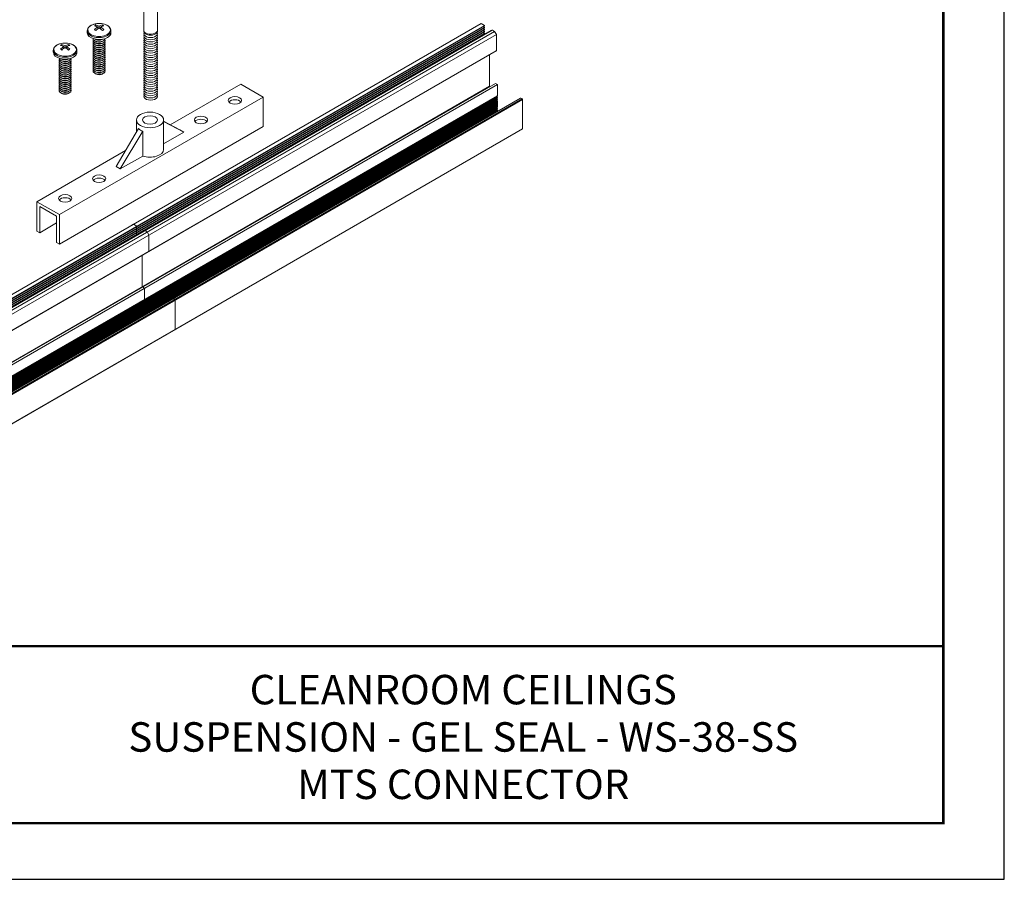
# Model space of a CAD drawing. Units: inches. Extents: x 3 to 195, y 3 to 12.
# Drawn here: x 59 to 65, y 3 to 9 of the extents above; entities that cross this region are included whole.
import ezdxf
from ezdxf.enums import TextEntityAlignment as Align

# ---------------------------------------------------------------- set-up
doc = ezdxf.new("R2010")
doc.units = ezdxf.units.IN
doc.header["$MEASUREMENT"] = 0
doc.layers.get('0').update_dxf_attribs({"linetype": 'CONTINUOUS'})
doc.layers.get('Defpoints').update_dxf_attribs({"color": 9, "linetype": 'CONTINUOUS'})
doc.layers.add('DETAIL', color=1, linetype='CONTINUOUS')
doc.layers.add('TEXT', color=3, linetype='CONTINUOUS')
doc.styles.add('STD', font='arial.ttf')

# ---------------------------------------------------------------- blocks, each defined once
blk = doc.blocks.new('TBLOCK_V9WS')
at = {"style": 'STD', "flags": 4}
for tag, p in [('WEB_TITLE1', (-3.0535, 0.9427)), ('DESCRIPTION', (-3.0535, 0.6415)), ('WEB_TITLE3', (-3.0535, 0.3403))]:
    blk.add_attdef(tag, text='', height=0.1875, dxfattribs=at).set_placement(p, align=Align.TOP_CENTER)
blk = doc.blocks.new('WEB00506')
at = {"layer": 'DETAIL', "linetype": 'Continuous', "lineweight": 0, "extrusion": (1.66533e-16, 0.816497, 0.57735)}
for p, q in [((5.1197, 3.918), (5.1197, 4.0603)), ((5.2068, 3.918), (5.2068, 4.0603))]:
    blk.add_line(p, q, dxfattribs=at)
at = {"layer": 'DETAIL', "linetype": 'Continuous', "lineweight": 0, "extrusion": (0, 0.816497, 0.57735)}
for p, q in [((7.2651, 3.9605), (2.8457, 1.409)), ((7.2861, 3.9484), (2.8667, 1.3969)), ((7.287, 3.9453), (2.8676, 1.3937)), ((7.2861, 3.9484), (7.2651, 3.9605)), ((7.2868, 3.9351), (2.8673, 1.3835)), ((7.2868, 3.9223), (2.8673, 1.3708)), ((7.2868, 3.9095), (2.8673, 1.358)), ((7.2868, 3.8968), (2.8673, 1.3452)), ((7.287, 3.9325), (2.8676, 1.381)), ((7.287, 3.9197), (2.8676, 1.3682)), ((7.287, 3.907), (2.8676, 1.3554)), ((7.287, 3.8942), (2.8676, 1.3427)), ((7.3293, 3.9166), (2.9099, 1.3651)), ((7.3296, 3.9167), (2.9102, 1.3652)), ((7.3362, 3.9189), (2.9168, 1.3674)), ((7.3373, 3.9188), (2.9179, 1.3673)), ((7.3513, 3.9108), (2.9318, 1.3592)), ((7.3623, 3.8916), (2.9429, 1.3401)), ((7.2868, 3.9351), (7.2813, 3.9419)), ((7.2868, 3.9223), (7.2813, 3.9292)), ((7.2868, 3.9095), (7.2813, 3.9164)), ((7.2868, 3.8968), (7.2813, 3.9037)), ((7.2824, 3.8895), (7.2813, 3.8909)), ((7.3329, 3.917), (7.3296, 3.9167)), ((7.3513, 3.9108), (7.3373, 3.9188)), ((7.3623, 3.8916), (7.3513, 3.9108)), ((7.3623, 3.7883), (7.3623, 3.8916)), ((7.3617, 3.7869), (2.9422, 1.2353)), ((7.3623, 3.7883), (2.9429, 1.2368)), ((7.3192, 3.5619), (7.3192, 3.7624)), ((7.3192, 3.5619), (2.8998, 1.0103)), ((7.5161, 3.4867), (3.0967, 0.9352)), ((7.5177, 3.4866), (3.0982, 0.935)), ((7.5269, 3.4812), (3.1075, 0.9297)), ((7.5292, 3.4774), (3.1097, 0.9259)), ((7.5269, 3.4812), (7.5177, 3.4866)), ((7.5292, 3.2911), (7.5292, 3.4774)), ((7.3731, 3.4042), (7.3687, 3.4068)), ((7.5285, 3.2897), (3.1091, 0.7382)), ((7.5292, 3.2911), (3.1097, 0.7396)), ((5.0554, 2.6848), (5.0443, 2.6784)), ((5.0764, 2.6726), (5.0554, 2.6848)), ((5.077, 2.6593), (5.0715, 2.6662)), ((5.077, 2.6465), (5.0715, 2.6535)), ((5.077, 2.6338), (5.0716, 2.6406)), ((5.1416, 2.635), (5.1276, 2.6431)), ((5.1526, 2.6159), (5.1416, 2.635)), ((5.077, 2.621), (5.0716, 2.6279)), ((5.0736, 2.6126), (5.0716, 2.6151)), ((5.1526, 2.5125), (5.1526, 2.6159)), ((5.1095, 2.2861), (5.1095, 2.4866)), ((5.1249, 2.2772), (5.1128, 2.2842)), ((5.1249, 2.2068), (5.1249, 2.2772)), ((5.3172, 2.2055), (5.3079, 2.2108)), ((5.3194, 2.0154), (5.3194, 2.2016))]:
    blk.add_line(p, q, dxfattribs=at)
at = {"layer": 'DETAIL', "linetype": 'Continuous', "lineweight": 0, "extrusion": (2.77556e-16, 0.816497, 0.57735)}
for p, q in [((4.8145, 3.9512), (4.8145, 3.9435)), ((4.8567, 3.9435), (4.8567, 3.9512)), ((4.7605, 3.9023), (4.7605, 3.9142)), ((4.8267, 3.9269), (4.8267, 3.9382)), ((4.8356, 3.9434), (4.8356, 3.9331)), ((4.8445, 3.9269), (4.8445, 3.9382)), ((4.9108, 3.9023), (4.9108, 3.9142)), ((4.5986, 3.8265), (4.5986, 3.8189)), ((4.6408, 3.8189), (4.6408, 3.8265)), ((4.8116, 3.8488), (4.8058, 3.853)), ((4.8116, 3.8366), (4.8058, 3.8408)), ((4.8116, 3.8244), (4.8058, 3.8286)), ((4.8116, 3.861), (4.8111, 3.8613)), ((4.8597, 3.861), (4.8602, 3.8613)), ((4.8597, 3.8488), (4.8655, 3.853)), ((4.8597, 3.8366), (4.8655, 3.8408)), ((4.8597, 3.8244), (4.8655, 3.8286)), ((4.5445, 3.7776), (4.5445, 3.7895)), ((4.6108, 3.8022), (4.6108, 3.8135)), ((4.6197, 3.8187), (4.6197, 3.8084)), ((4.6286, 3.8022), (4.6286, 3.8135)), ((4.6948, 3.7776), (4.6948, 3.7895)), ((4.8116, 3.8123), (4.8058, 3.8164)), ((4.8116, 3.8001), (4.8058, 3.8043)), ((4.8116, 3.7879), (4.8058, 3.7921)), ((4.8116, 3.7758), (4.8058, 3.7799)), ((4.8116, 3.7636), (4.8058, 3.7678)), ((4.8597, 3.8123), (4.8655, 3.8164)), ((4.8597, 3.8001), (4.8655, 3.8043)), ((4.8597, 3.7879), (4.8655, 3.7921)), ((4.8597, 3.7758), (4.8655, 3.7799)), ((4.8597, 3.7636), (4.8655, 3.7678)), ((4.5956, 3.7241), (4.5899, 3.7283)), ((4.5956, 3.7119), (4.5899, 3.7161)), ((4.5956, 3.6998), (4.5899, 3.7039)), ((4.5956, 3.7363), (4.5951, 3.7366)), ((4.6437, 3.7363), (4.6442, 3.7366)), ((4.6437, 3.7241), (4.6495, 3.7283)), ((4.6437, 3.7119), (4.6495, 3.7161)), ((4.6437, 3.6998), (4.6495, 3.7039)), ((4.8116, 3.7514), (4.8058, 3.7556)), ((4.8116, 3.7392), (4.8058, 3.7434)), ((4.8116, 3.7271), (4.8058, 3.7312)), ((4.8116, 3.7149), (4.8058, 3.7191)), ((4.8116, 3.7027), (4.8058, 3.7069)), ((4.8116, 3.6905), (4.8058, 3.6947)), ((4.8597, 3.7514), (4.8655, 3.7556)), ((4.8597, 3.7392), (4.8655, 3.7434)), ((4.8597, 3.7271), (4.8655, 3.7312)), ((4.8597, 3.7149), (4.8655, 3.7191)), ((4.8597, 3.7027), (4.8655, 3.7069)), ((4.8597, 3.6905), (4.8655, 3.6947)), ((4.5956, 3.6876), (4.5899, 3.6918)), ((4.5956, 3.6754), (4.5899, 3.6796)), ((4.5956, 3.6632), (4.5899, 3.6674)), ((4.5956, 3.6511), (4.5899, 3.6553)), ((4.5956, 3.6389), (4.5899, 3.6431)), ((4.6437, 3.6876), (4.6495, 3.6918)), ((4.6437, 3.6754), (4.6495, 3.6796)), ((4.6437, 3.6632), (4.6495, 3.6674)), ((4.6437, 3.6511), (4.6495, 3.6553)), ((4.6437, 3.6389), (4.6495, 3.6431)), ((4.8116, 3.6784), (4.8058, 3.6826)), ((4.8116, 3.6662), (4.8058, 3.6704)), ((4.8116, 3.654), (4.8058, 3.6582)), ((4.8116, 3.6419), (4.8058, 3.646)), ((4.8597, 3.6784), (4.8655, 3.6826)), ((4.8597, 3.6662), (4.8655, 3.6704)), ((4.8597, 3.654), (4.8655, 3.6582)), ((4.8597, 3.6419), (4.8655, 3.646)), ((4.5956, 3.6267), (4.5899, 3.6309)), ((4.5956, 3.6146), (4.5899, 3.6187)), ((4.5956, 3.6024), (4.5899, 3.6066)), ((4.5956, 3.5902), (4.5899, 3.5944)), ((4.5956, 3.578), (4.5899, 3.5822)), ((4.5956, 3.5659), (4.5899, 3.57)), ((4.6437, 3.6267), (4.6495, 3.6309)), ((4.6437, 3.6146), (4.6495, 3.6187)), ((4.6437, 3.6024), (4.6495, 3.6066)), ((4.6437, 3.5902), (4.6495, 3.5944)), ((4.6437, 3.578), (4.6495, 3.5822)), ((4.6437, 3.5659), (4.6495, 3.57)), ((5.2884, 3.3168), (5.7361, 3.5753)), ((5.8787, 3.493), (5.7361, 3.5753)), ((4.5956, 3.5537), (4.5899, 3.5579)), ((4.5956, 3.5415), (4.5899, 3.5457)), ((4.5956, 3.5294), (4.5899, 3.5335)), ((4.5956, 3.5172), (4.5899, 3.5214)), ((4.6437, 3.5537), (4.6495, 3.5579)), ((4.6437, 3.5415), (4.6495, 3.5457)), ((4.6437, 3.5294), (4.6495, 3.5335)), ((4.6437, 3.5172), (4.6495, 3.5214)), ((4.583, 2.7449), (5.8787, 3.493)), ((5.8787, 3.306), (5.8787, 3.493)), ((5.0733, 3.2699), (5.0733, 3.3471)), ((5.2458, 3.1601), (5.2458, 3.3471)), ((5.2458, 3.3395), (5.3485, 3.2848)), ((5.2458, 3.3383), (5.3755, 3.2692)), ((4.583, 2.5579), (5.8787, 3.306)), ((5.0866, 3.2923), (4.9436, 3.051)), ((5.1136, 3.2767), (4.9706, 3.0354)), ((5.1136, 3.2767), (5.1136, 3.1179)), ((5.3755, 3.2692), (5.2458, 3.1943)), ((5.3485, 3.2848), (5.3755, 3.2692)), ((4.4404, 2.8272), (5.0037, 3.1524)), ((5.1136, 3.1179), (4.9706, 3.0354)), ((4.9436, 3.051), (4.9706, 3.0354)), ((4.583, 2.7449), (4.4404, 2.8272)), ((4.4404, 2.8272), (4.4404, 2.6402)), ((4.4577, 2.7973), (4.5657, 2.7349)), ((4.4577, 2.6302), (4.4577, 2.7973)), ((4.5657, 2.7349), (4.5657, 2.5679)), ((4.583, 2.5579), (4.583, 2.7449)), ((4.4404, 2.6402), (4.4577, 2.6302)), ((4.4577, 2.6302), (4.5657, 2.6925)), ((4.5657, 2.5679), (4.583, 2.5579))]:
    blk.add_line(p, q, dxfattribs=at)
at = {"layer": 'DETAIL', "linetype": 'Continuous', "lineweight": 0, "extrusion": (5.55112e-17, 0.816497, 0.57735)}
for p, q in [((7.3623, 3.7858), (7.3623, 3.8916)), ((7.3192, 3.5581), (7.3192, 3.7624)), ((7.3565, 3.5796), (2.9371, 1.0281)), ((7.3687, 3.5726), (2.9492, 1.0211)), ((7.3687, 3.5726), (7.3565, 3.5796)), ((7.3687, 3.5022), (7.3687, 3.5726)), ((7.3668, 3.5011), (2.9492, 0.9506)), ((7.3687, 3.4978), (2.9492, 0.9463)), ((7.3687, 3.4935), (2.9492, 0.942)), ((7.3687, 3.4892), (2.9492, 0.9376)), ((7.3687, 3.4848), (2.9492, 0.9333)), ((7.3687, 3.4805), (2.9492, 0.9289)), ((7.3687, 3.4762), (2.9492, 0.9246)), ((7.3687, 3.4718), (2.9492, 0.9203)), ((7.3687, 3.4675), (2.9492, 0.9159)), ((7.3687, 3.4631), (2.9492, 0.9116)), ((7.3687, 3.4588), (2.9492, 0.9073)), ((7.3687, 3.4545), (2.9492, 0.9029)), ((7.3687, 3.4501), (2.9492, 0.8986)), ((7.3687, 3.4458), (2.9492, 0.8942)), ((7.3687, 3.4978), (7.3668, 3.5011)), ((7.3687, 3.4935), (7.3668, 3.4968)), ((7.3687, 3.4892), (7.3668, 3.4924)), ((7.3687, 3.4848), (7.3668, 3.4881)), ((7.3687, 3.4805), (7.3668, 3.4837)), ((7.3687, 3.4762), (7.3668, 3.4794)), ((7.3687, 3.4718), (7.3668, 3.4751)), ((7.3687, 3.4675), (7.3668, 3.4707)), ((7.3687, 3.4631), (7.3668, 3.4664)), ((7.3687, 3.4588), (7.3668, 3.4621)), ((7.3687, 3.4545), (7.3668, 3.4577)), ((7.3687, 3.4501), (7.3668, 3.4534)), ((7.3687, 3.4458), (7.3668, 3.449)), ((7.3687, 3.4415), (7.3668, 3.4447)), ((7.3687, 3.4415), (2.9492, 0.8899)), ((7.3687, 3.4371), (2.9492, 0.8856)), ((7.3687, 3.4328), (2.9492, 0.8812)), ((7.3687, 3.4284), (2.9492, 0.8769)), ((7.3687, 3.4241), (2.9492, 0.8726)), ((7.3668, 3.4187), (2.9492, 0.8682)), ((7.3687, 3.4154), (2.9492, 0.8639)), ((7.3687, 3.4111), (2.9492, 0.8595)), ((7.3687, 3.4068), (2.9492, 0.8552)), ((7.3687, 3.4068), (7.3649, 3.4133)), ((7.3687, 3.4371), (7.3668, 3.4404)), ((7.3687, 3.4328), (7.3668, 3.436)), ((7.3687, 3.4284), (7.3668, 3.4317)), ((7.3687, 3.4241), (7.3668, 3.4274)), ((7.3687, 3.4198), (7.3668, 3.423)), ((7.3687, 3.4154), (7.3668, 3.4187)), ((7.3687, 3.4111), (7.3668, 3.4143)), ((7.3687, 3.4068), (7.3668, 3.41)), ((5.1249, 2.2024), (5.1231, 2.2057)), ((5.1249, 2.1981), (5.1231, 2.2013)), ((5.1249, 2.1937), (5.1231, 2.197)), ((5.1249, 2.1894), (5.1231, 2.1927)), ((5.1249, 2.1851), (5.1231, 2.1883)), ((5.1249, 2.1807), (5.1231, 2.184)), ((5.1249, 2.1764), (5.1231, 2.1797)), ((5.1249, 2.1721), (5.1231, 2.1753)), ((5.1249, 2.1677), (5.1231, 2.171)), ((5.1249, 2.1634), (5.1231, 2.1666)), ((5.1249, 2.159), (5.1231, 2.1623)), ((5.1249, 2.1547), (5.1231, 2.158)), ((5.1249, 2.1504), (5.1231, 2.1536)), ((5.1249, 2.146), (5.1231, 2.1493)), ((5.1249, 2.1417), (5.1231, 2.145)), ((5.1249, 2.1374), (5.1231, 2.1406)), ((5.1249, 2.133), (5.1231, 2.1363)), ((5.1249, 2.1287), (5.1231, 2.1319)), ((5.1249, 2.1243), (5.1231, 2.1276)), ((5.1249, 2.12), (5.1231, 2.1233)), ((5.1249, 2.1157), (5.1231, 2.1189)), ((5.1249, 2.1113), (5.1231, 2.1146))]:
    blk.add_line(p, q, dxfattribs=at)
at = {"layer": 'DETAIL', "linetype": 'Continuous', "lineweight": 0}
blk.add_line((7.3687, 3.5022), (7.3668, 3.5011), dxfattribs=at)
for centre in [(4.8356, 3.8385), (4.6197, 3.7138)]:
    blk.add_arc(centre, 0.1225, 82.83322, 97.16678, dxfattribs=at)
for centre, major_axis, ratio, start_param, end_param in [((4.8356, 3.9195), (0.0718, 0), 0.57735, 1.785236, 5.497787), ((4.8101, 3.8533), (-0.0585, -0.1013), 0.57735, 3.873171, 3.98081), ((4.8312, 3.8359), (0.0611, -0.1059), 0.57735, 2.407683, 2.656158), ((4.8401, 3.8411), (-0.0611, 0.1059), 0.57735, 5.549276, 5.797751), ((4.8312, 3.8411), (0.0611, 0.1059), 0.57735, 0.485435, 0.733909), ((4.8401, 3.8359), (0.0611, 0.1059), 0.57735, 0.485435, 0.733909), ((4.8356, 3.9195), (0.0718, 0), 0.57735, 5.497787, 7.639541), ((4.8612, 3.8533), (-0.0585, 0.1013), 0.57735, 5.443968, 5.551607), ((7.2861, 3.9469), (0.00094, -0.00162), 0.57735, 0, 2.356196), ((4.8356, 3.9142), (0.0751, 0), 0.57735, 3.141593, 5.497787), ((4.8356, 3.9023), (0.0751, 0), 0.57735, 3.141593, 5.497787), ((4.8312, 3.8411), (0.0611, 0.1059), 0.57735, 0.836887, 1.085362), ((4.8101, 3.8237), (0.0585, -0.1013), 0.57735, 2.302375, 2.410014), ((4.8401, 3.8359), (0.0611, 0.1059), 0.57735, 0.836887, 1.085362), ((4.8401, 3.9821), (0.0384, -0.0665), 0.57735, 5.249505, 5.273941), ((4.8312, 3.8359), (0.0611, -0.1059), 0.57735, 2.056231, 2.304706), ((4.8312, 3.9821), (-0.0384, -0.0665), 0.57735, 1.009245, 1.033681), ((4.8401, 3.8411), (-0.0611, 0.1059), 0.57735, 5.197824, 5.446298), ((4.8612, 3.8237), (0.0585, 0.1013), 0.57735, 0.731579, 0.839218), ((4.8356, 3.9142), (0.0751, 0), 0.57735, 5.497787, 6.283185), ((4.8356, 3.9023), (0.0751, 0), 0.57735, 5.497787, 6.283185), ((5.1633, 3.8967), (-0.0436, 0), 0.57735, -0.286757, 3.428349), ((5.1633, 3.8825), (-0.0436, 0), 0.57735, -0.286757, 3.428349), ((5.1633, 3.9109), (-0.0436, 0), 0.57735, -0.141897, 3.28349), ((7.2861, 3.9341), (0.00094, -0.00162), 0.57735, 0, 1.827401), ((7.2861, 3.9214), (0.00094, -0.00162), 0.57735, 0, 1.827401), ((7.2861, 3.9086), (0.00094, -0.00162), 0.57735, 0, 1.827401), ((7.2861, 3.8959), (0.00094, -0.00162), 0.57735, 0, 1.827401), ((7.3303, 3.915), (-0.00094, 0.00162), 0.57735, -0.256601, 0), ((7.3373, 3.917), (-0.00109, 0.00189), 0.57735, -0.785396, 0), ((4.6197, 3.7948), (0.0718, 0), 0.57735, 1.785236, 5.497787), ((4.5941, 3.7286), (-0.0585, -0.1013), 0.57735, 3.873171, 3.98081), ((4.6152, 3.7113), (0.0611, -0.1059), 0.57735, 2.407683, 2.656158), ((4.6241, 3.7164), (-0.0611, 0.1059), 0.57735, 5.549276, 5.797751), ((4.6152, 3.7164), (0.0611, 0.1059), 0.57735, 0.485435, 0.733909), ((4.6241, 3.7113), (0.0611, 0.1059), 0.57735, 0.485435, 0.733909), ((4.6197, 3.7948), (0.0718, 0), 0.57735, 5.497787, 7.639541), ((4.6452, 3.7286), (-0.0585, 0.1013), 0.57735, 5.443968, 5.551607), ((4.8356, 3.8545), (-0.0382, 0), 0.57735, 6.003414, 7.068583), ((4.8356, 3.8424), (-0.0382, 0), 0.57735, 6.003414, 7.068583), ((4.8356, 3.8302), (-0.0382, 0), 0.57735, 6.003414, 7.068583), ((4.8356, 3.818), (-0.0382, 0), 0.57735, 6.003414, 7.068583), ((4.8356, 3.8667), (-0.0382, 0), 0.57735, 0.0824, 0.785398), ((4.8356, 3.8667), (-0.0382, 0), 0.57735, 0.785398, 3.059192), ((4.8356, 3.8545), (-0.0382, 0), 0.57735, 0.785398, 3.421364), ((4.8356, 3.8424), (-0.0382, 0), 0.57735, 0.785398, 3.421364), ((4.8356, 3.8302), (-0.0382, 0), 0.57735, 0.785398, 3.421364), ((4.8356, 3.818), (-0.0382, 0), 0.57735, 0.785398, 3.421364), ((4.8356, 3.8721), (-0.0308, 0), 0.57735, 0.674134, 0.785398), ((4.8356, 3.8599), (-0.0308, 0), 0.57735, 0.674134, 0.785398), ((4.8356, 3.8477), (-0.0308, 0), 0.57735, 0.674134, 0.785398), ((4.8356, 3.8355), (-0.0308, 0), 0.57735, 0.674134, 0.785398), ((4.8356, 3.8789), (-0.0382, 0), 0.57735, 0.962999, 2.178594), ((4.8356, 3.8721), (-0.0308, 0), 0.57735, 0.785398, 2.467458), ((4.8356, 3.8599), (-0.0308, 0), 0.57735, 0.785398, 2.467458), ((4.8356, 3.8477), (-0.0308, 0), 0.57735, 0.785398, 2.467458), ((4.8356, 3.8355), (-0.0308, 0), 0.57735, 0.785398, 2.467458), ((5.1633, 3.8683), (-0.0436, 0), 0.57735, -0.286757, 3.428349), ((5.1633, 3.854), (-0.0436, 0), 0.57735, -0.286757, 3.428349), ((5.1633, 3.8398), (-0.0436, 0), 0.57735, -0.286757, 3.428349), ((5.1633, 3.8256), (-0.0436, 0), 0.57735, -0.286757, 3.428349), ((4.6197, 3.7895), (0.0751, 0), 0.57735, 3.141593, 5.497787), ((4.6197, 3.7776), (0.0751, 0), 0.57735, 3.141593, 5.497787), ((4.6152, 3.7164), (0.0611, 0.1059), 0.57735, 0.836887, 1.085362), ((4.5941, 3.6991), (0.0585, -0.1013), 0.57735, 2.302375, 2.410014), ((4.6241, 3.7113), (0.0611, 0.1059), 0.57735, 0.836887, 1.085362), ((4.6241, 3.8574), (0.0384, -0.0665), 0.57735, 5.249505, 5.273941), ((4.6152, 3.7113), (0.0611, -0.1059), 0.57735, 2.056231, 2.304706), ((4.6152, 3.8574), (-0.0384, -0.0665), 0.57735, 1.009245, 1.033681), ((4.6241, 3.7164), (-0.0611, 0.1059), 0.57735, 5.197824, 5.446298), ((4.6452, 3.6991), (0.0585, 0.1013), 0.57735, 0.731579, 0.839218), ((4.6197, 3.7895), (0.0751, 0), 0.57735, 5.497787, 6.283185), ((4.6197, 3.7776), (0.0751, 0), 0.57735, 5.497787, 6.283185), ((4.8356, 3.8059), (-0.0382, 0), 0.57735, 6.003414, 7.068583), ((4.8356, 3.7937), (-0.0382, 0), 0.57735, 6.003414, 7.068583), ((4.8356, 3.7815), (-0.0382, 0), 0.57735, 6.003414, 7.068583), ((4.8356, 3.7693), (-0.0382, 0), 0.57735, 6.003414, 7.068583), ((4.8356, 3.7572), (-0.0382, 0), 0.57735, 6.003414, 7.068583), ((4.8356, 3.8059), (-0.0382, 0), 0.57735, 0.785398, 3.421364), ((4.8356, 3.7937), (-0.0382, 0), 0.57735, 0.785398, 3.421364), ((4.8356, 3.7815), (-0.0382, 0), 0.57735, 0.785398, 3.421364), ((4.8356, 3.7693), (-0.0382, 0), 0.57735, 0.785398, 3.421364), ((4.8356, 3.7572), (-0.0382, 0), 0.57735, 0.785398, 3.421364), ((4.8356, 3.8234), (-0.0308, 0), 0.57735, 0.674134, 0.785398), ((4.8356, 3.8112), (-0.0308, 0), 0.57735, 0.674134, 0.785398), ((4.8356, 3.799), (-0.0308, 0), 0.57735, 0.674134, 0.785398), ((4.8356, 3.7868), (-0.0308, 0), 0.57735, 0.674134, 0.785398), ((4.8356, 3.7747), (-0.0308, 0), 0.57735, 0.674134, 0.785398), ((4.8356, 3.8234), (-0.0308, 0), 0.57735, 0.785398, 2.467458), ((4.8356, 3.8112), (-0.0308, 0), 0.57735, 0.785398, 2.467458), ((4.8356, 3.799), (-0.0308, 0), 0.57735, 0.785398, 2.467458), ((4.8356, 3.7868), (-0.0308, 0), 0.57735, 0.785398, 2.467458), ((4.8356, 3.7747), (-0.0308, 0), 0.57735, 0.785398, 2.467458), ((5.1633, 3.8114), (-0.0436, 0), 0.57735, -0.286757, 3.428349), ((5.1633, 3.7971), (-0.0436, 0), 0.57735, -0.286757, 3.428349), ((5.1633, 3.7829), (-0.0436, 0), 0.57735, -0.286757, 3.428349), ((5.1633, 3.7687), (-0.0436, 0), 0.57735, -0.286757, 3.428349), ((5.1633, 3.7545), (-0.0436, 0), 0.57735, -0.286757, 3.428349), ((7.3601, 3.7896), (0.00156, -0.00271), 0.57735, 0, 0.7854), ((4.6197, 3.7299), (-0.0382, 0), 0.57735, 6.003414, 7.068583), ((4.6197, 3.7177), (-0.0382, 0), 0.57735, 6.003414, 7.068583), ((4.6197, 3.7055), (-0.0382, 0), 0.57735, 6.003414, 7.068583), ((4.6197, 3.6934), (-0.0382, 0), 0.57735, 6.003414, 7.068583), ((4.6197, 3.742), (-0.0382, 0), 0.57735, 0.0824, 0.785398), ((4.6197, 3.742), (-0.0382, 0), 0.57735, 0.785398, 3.059192), ((4.6197, 3.7299), (-0.0382, 0), 0.57735, 0.785398, 3.421364), ((4.6197, 3.7177), (-0.0382, 0), 0.57735, 0.785398, 3.421364), ((4.6197, 3.7055), (-0.0382, 0), 0.57735, 0.785398, 3.421364), ((4.6197, 3.6934), (-0.0382, 0), 0.57735, 0.785398, 3.421364), ((4.6197, 3.7474), (-0.0308, 0), 0.57735, 0.674134, 0.785398), ((4.6197, 3.7352), (-0.0308, 0), 0.57735, 0.674134, 0.785398), ((4.6197, 3.723), (-0.0308, 0), 0.57735, 0.674134, 0.785398), ((4.6197, 3.7109), (-0.0308, 0), 0.57735, 0.674134, 0.785398), ((4.6197, 3.7474), (-0.0308, 0), 0.57735, 0.785398, 2.467458), ((4.6197, 3.7542), (-0.0382, 0), 0.57735, 0.962999, 2.178594), ((4.6197, 3.7352), (-0.0308, 0), 0.57735, 0.785398, 2.467458), ((4.6197, 3.723), (-0.0308, 0), 0.57735, 0.785398, 2.467458), ((4.6197, 3.7109), (-0.0308, 0), 0.57735, 0.785398, 2.467458), ((4.8356, 3.745), (-0.0382, 0), 0.57735, 6.003414, 7.068583), ((4.8356, 3.7328), (-0.0382, 0), 0.57735, 6.003414, 7.068583), ((4.8356, 3.7207), (-0.0382, 0), 0.57735, 6.003414, 7.068583), ((4.8356, 3.7085), (-0.0382, 0), 0.57735, 6.003414, 7.068583), ((4.8356, 3.6963), (-0.0382, 0), 0.57735, 6.003414, 7.068583), ((4.8356, 3.745), (-0.0382, 0), 0.57735, 0.785398, 3.421364), ((4.8356, 3.7328), (-0.0382, 0), 0.57735, 0.785398, 3.421364), ((4.8356, 3.7207), (-0.0382, 0), 0.57735, 0.785398, 3.421364), ((4.8356, 3.7085), (-0.0382, 0), 0.57735, 0.785398, 3.421364), ((4.8356, 3.6963), (-0.0382, 0), 0.57735, 0.785398, 3.421364), ((4.8356, 3.7625), (-0.0308, 0), 0.57735, 0.674134, 0.785398), ((4.8356, 3.7503), (-0.0308, 0), 0.57735, 0.674134, 0.785398), ((4.8356, 3.7382), (-0.0308, 0), 0.57735, 0.674134, 0.785398), ((4.8356, 3.726), (-0.0308, 0), 0.57735, 0.674134, 0.785398), ((4.8356, 3.7138), (-0.0308, 0), 0.57735, 0.674134, 0.785398), ((4.8356, 3.7625), (-0.0308, 0), 0.57735, 0.785398, 2.467458), ((4.8356, 3.7503), (-0.0308, 0), 0.57735, 0.785398, 2.467458), ((4.8356, 3.7382), (-0.0308, 0), 0.57735, 0.785398, 2.467458), ((4.8356, 3.726), (-0.0308, 0), 0.57735, 0.785398, 2.467458), ((4.8356, 3.7138), (-0.0308, 0), 0.57735, 0.785398, 2.467458), ((5.1633, 3.7402), (-0.0436, 0), 0.57735, -0.286757, 3.428349), ((5.1633, 3.726), (-0.0436, 0), 0.57735, -0.286757, 3.428349), ((5.1633, 3.7118), (-0.0436, 0), 0.57735, -0.286757, 3.428349), ((5.1633, 3.6976), (-0.0436, 0), 0.57735, -0.286757, 3.428349), ((4.6197, 3.6812), (-0.0382, 0), 0.57735, 6.003414, 7.068583), ((4.6197, 3.669), (-0.0382, 0), 0.57735, 6.003414, 7.068583), ((4.6197, 3.6568), (-0.0382, 0), 0.57735, 6.003414, 7.068583), ((4.6197, 3.6447), (-0.0382, 0), 0.57735, 6.003414, 7.068583), ((4.6197, 3.6325), (-0.0382, 0), 0.57735, 6.003414, 7.068583), ((4.6197, 3.6812), (-0.0382, 0), 0.57735, 0.785398, 3.421364), ((4.6197, 3.669), (-0.0382, 0), 0.57735, 0.785398, 3.421364), ((4.6197, 3.6568), (-0.0382, 0), 0.57735, 0.785398, 3.421364), ((4.6197, 3.6447), (-0.0382, 0), 0.57735, 0.785398, 3.421364), ((4.6197, 3.6325), (-0.0382, 0), 0.57735, 0.785398, 3.421364), ((4.6197, 3.6987), (-0.0308, 0), 0.57735, 0.674134, 0.785398), ((4.6197, 3.6865), (-0.0308, 0), 0.57735, 0.674134, 0.785398), ((4.6197, 3.6743), (-0.0308, 0), 0.57735, 0.674134, 0.785398), ((4.6197, 3.6622), (-0.0308, 0), 0.57735, 0.674134, 0.785398), ((4.6197, 3.65), (-0.0308, 0), 0.57735, 0.674134, 0.785398), ((4.6197, 3.6987), (-0.0308, 0), 0.57735, 0.785398, 2.467458), ((4.6197, 3.6865), (-0.0308, 0), 0.57735, 0.785398, 2.467458), ((4.6197, 3.6743), (-0.0308, 0), 0.57735, 0.785398, 2.467458), ((4.6197, 3.6622), (-0.0308, 0), 0.57735, 0.785398, 2.467458), ((4.6197, 3.65), (-0.0308, 0), 0.57735, 0.785398, 2.467458), ((4.8356, 3.6841), (-0.0382, 0), 0.57735, 6.003414, 7.068583), ((4.8356, 3.672), (-0.0382, 0), 0.57735, 6.003414, 7.068583), ((4.8356, 3.6598), (-0.0382, 0), 0.57735, 6.003414, 7.068583), ((4.8356, 3.6841), (-0.0382, 0), 0.57735, 0.785398, 3.421364), ((4.8356, 3.672), (-0.0382, 0), 0.57735, 0.785398, 3.421364), ((4.8356, 3.6598), (-0.0382, 0), 0.57735, 0.785398, 3.421364), ((4.8356, 3.7016), (-0.0308, 0), 0.57735, 0.674134, 0.785398), ((4.8356, 3.6895), (-0.0308, 0), 0.57735, 0.674134, 0.785398), ((4.8356, 3.6773), (-0.0308, 0), 0.57735, 0.674134, 0.785398), ((4.8356, 3.6651), (-0.0308, 0), 0.57735, 0.674134, 0.785398), ((4.8356, 3.653), (-0.0308, 0), 0.57735, 0.674134, 0.785398), ((4.8356, 3.7016), (-0.0308, 0), 0.57735, 0.785398, 2.467458), ((4.8356, 3.6895), (-0.0308, 0), 0.57735, 0.785398, 2.467458), ((4.8356, 3.6773), (-0.0308, 0), 0.57735, 0.785398, 2.467458), ((4.8356, 3.6651), (-0.0308, 0), 0.57735, 0.785398, 2.467458), ((4.8356, 3.653), (-0.0308, 0), 0.57735, 0.785398, 2.467458), ((5.1633, 3.6833), (-0.0436, 0), 0.57735, -0.286757, 3.428349), ((5.1633, 3.6691), (-0.0436, 0), 0.57735, -0.286757, 3.428349), ((5.1633, 3.6549), (-0.0436, 0), 0.57735, -0.286757, 3.428349), ((5.1633, 3.6406), (-0.0436, 0), 0.57735, -0.286757, 3.428349), ((5.1633, 3.6264), (-0.0436, 0), 0.57735, -0.286757, 3.428349), ((4.6197, 3.6203), (-0.0382, 0), 0.57735, 6.003414, 7.068583), ((4.6197, 3.6081), (-0.0382, 0), 0.57735, 6.003414, 7.068583), ((4.6197, 3.596), (-0.0382, 0), 0.57735, 6.003414, 7.068583), ((4.6197, 3.5838), (-0.0382, 0), 0.57735, 6.003414, 7.068583), ((4.6197, 3.5716), (-0.0382, 0), 0.57735, 6.003414, 7.068583), ((4.6197, 3.6203), (-0.0382, 0), 0.57735, 0.785398, 3.421364), ((4.6197, 3.6081), (-0.0382, 0), 0.57735, 0.785398, 3.421364), ((4.6197, 3.596), (-0.0382, 0), 0.57735, 0.785398, 3.421364), ((4.6197, 3.5838), (-0.0382, 0), 0.57735, 0.785398, 3.421364), ((4.6197, 3.5716), (-0.0382, 0), 0.57735, 0.785398, 3.421364), ((4.6197, 3.6378), (-0.0308, 0), 0.57735, 0.674134, 0.785398), ((4.6197, 3.6257), (-0.0308, 0), 0.57735, 0.674134, 0.785398), ((4.6197, 3.6135), (-0.0308, 0), 0.57735, 0.674134, 0.785398), ((4.6197, 3.6013), (-0.0308, 0), 0.57735, 0.674134, 0.785398), ((4.6197, 3.5891), (-0.0308, 0), 0.57735, 0.674134, 0.785398), ((4.6197, 3.6378), (-0.0308, 0), 0.57735, 0.785398, 2.467458), ((4.6197, 3.6257), (-0.0308, 0), 0.57735, 0.785398, 2.467458), ((4.6197, 3.6135), (-0.0308, 0), 0.57735, 0.785398, 2.467458), ((4.6197, 3.6013), (-0.0308, 0), 0.57735, 0.785398, 2.467458), ((4.6197, 3.5891), (-0.0308, 0), 0.57735, 0.785398, 2.467458), ((5.1633, 3.6122), (-0.0436, 0), 0.57735, -0.286757, 3.428349), ((5.1633, 3.598), (-0.0436, 0), 0.57735, -0.286757, 3.428349), ((5.1633, 3.5837), (-0.0436, 0), 0.57735, -0.286757, 3.428349), ((5.1633, 3.5695), (-0.0436, 0), 0.57735, -0.286757, 3.428349), ((4.6197, 3.5595), (-0.0382, 0), 0.57735, 6.003414, 7.068583), ((4.6197, 3.5473), (-0.0382, 0), 0.57735, 6.003414, 7.068583), ((4.6197, 3.5351), (-0.0382, 0), 0.57735, 6.003414, 7.068583), ((4.6197, 3.5595), (-0.0382, 0), 0.57735, 0.785398, 3.421364), ((4.6197, 3.5473), (-0.0382, 0), 0.57735, 0.785398, 3.421364), ((4.6197, 3.5351), (-0.0382, 0), 0.57735, 0.785398, 3.421364), ((4.6197, 3.577), (-0.0308, 0), 0.57735, 0.674134, 0.785398), ((4.6197, 3.5648), (-0.0308, 0), 0.57735, 0.674134, 0.785398), ((4.6197, 3.5526), (-0.0308, 0), 0.57735, 0.674134, 0.785398), ((4.6197, 3.5404), (-0.0308, 0), 0.57735, 0.674134, 0.785398), ((4.6197, 3.5283), (-0.0308, 0), 0.57735, 0.674134, 0.785398), ((4.6197, 3.577), (-0.0308, 0), 0.57735, 0.785398, 2.467458), ((4.6197, 3.5648), (-0.0308, 0), 0.57735, 0.785398, 2.467458), ((4.6197, 3.5526), (-0.0308, 0), 0.57735, 0.785398, 2.467458), ((4.6197, 3.5404), (-0.0308, 0), 0.57735, 0.785398, 2.467458), ((4.6197, 3.5283), (-0.0308, 0), 0.57735, 0.785398, 2.467458), ((5.1633, 3.5553), (-0.0436, 0), 0.57735, -0.286757, 3.428349), ((5.1633, 3.5411), (-0.0436, 0), 0.57735, -0.286757, 3.428349), ((5.1633, 3.5268), (-0.0436, 0), 0.57735, -0.286757, 3.428349), ((5.1633, 3.5126), (-0.0436, 0), 0.57735, -0.286757, 3.428349), ((5.1633, 3.4984), (-0.0436, 0), 0.57735, -0.286757, 3.428349), ((5.6994, 3.4518), (-0.042, 0), 0.57735, 3.565591, 5.859187), ((7.5177, 3.484), (-0.00156, 0.00271), 0.57735, -0.785396, 0), ((7.5269, 3.4787), (-0.00156, 0.00271), 0.57735, -2.356193, -0.785396), ((5.4835, 3.3272), (-0.042, 0), 0.57735, 3.565591, 5.859187), ((5.1596, 3.3849), (-0.0616, -0.1026), 0.588469, 6.070213, 6.516382), ((7.5269, 3.2924), (0.00156, -0.00271), 0.57735, 0, 0.7854), ((5.1596, 3.1601), (-0.0863, 0), 0.57735, 7.291668, 9.424778), ((4.8356, 2.9531), (-0.042, 0), 0.57735, 3.565591, 5.859187), ((4.6197, 2.8284), (-0.042, 0), 0.57735, 3.565591, 5.859187), ((5.0764, 2.6711), (0.00094, -0.00162), 0.57735, 0, 2.356196), ((5.0764, 2.6584), (0.00094, -0.00162), 0.57735, 0, 1.827401), ((5.0764, 2.6456), (0.00094, -0.00162), 0.57735, 0, 1.827401), ((5.0764, 2.6328), (0.00094, -0.00162), 0.57735, 0, 1.827401), ((5.0764, 2.6201), (0.00094, -0.00162), 0.57735, 0, 1.827401), ((5.1504, 2.5138), (0.00156, -0.00271), 0.57735, -0.785396, 0.7854), ((5.3079, 2.2083), (-0.00156, 0.00271), 0.57735, -0.785396, 0.7854), ((5.3172, 2.2029), (-0.00156, 0.00271), 0.57735, -2.356193, -0.785396), ((5.3172, 2.0166), (0.00156, -0.00271), 0.57735, 0, 0.7854)]:
    blk.add_ellipse(centre, major_axis=major_axis, ratio=ratio, start_param=start_param, end_param=end_param, dxfattribs=at)
at = {"layer": 'DETAIL', "linetype": 'Continuous', "lineweight": 0, "extrusion": (-7.15358e-17, -1.11022e-16, -1)}
blk.add_ellipse((5.1633, 3.918), major_axis=(-0.0436, 0), ratio=0.57735, start_param=-0.785398, end_param=0, dxfattribs=at)
at = {"layer": 'DETAIL', "linetype": 'Continuous', "lineweight": 0, "extrusion": (-5.36728e-17, 1.66533e-16, -1)}
blk.add_ellipse((5.1633, 3.918), major_axis=(0.0436, 0), ratio=0.57735, start_param=0, end_param=2.356194, dxfattribs=at)
at = {"layer": 'DETAIL', "linetype": 'Continuous', "lineweight": 0}
for centre, major_axis in [((5.6994, 3.4718), (0.042, 0)), ((5.1596, 3.3471), (-0.0863, 0)), ((5.1596, 3.3471), (-0.0473, 0)), ((5.4835, 3.3471), (0.042, 0)), ((4.8356, 2.9731), (0.042, 0)), ((4.6197, 2.8484), (0.042, 0))]:
    blk.add_ellipse(centre, major_axis=major_axis, ratio=0.57735, dxfattribs=at)
for points, knots in [([(4.8203, 3.96), (4.814, 3.9592), (4.8078, 3.9579), (4.7961, 3.9543), (4.7907, 3.9521), (4.7808, 3.9467), (4.7763, 3.9436), (4.7689, 3.9364), (4.7659, 3.9324), (4.7616, 3.9237), (4.7605, 3.9189), (4.7605, 3.9142)], [2.570635, 2.570635, 2.570635, 2.570635, 2.841906, 2.841906, 3.113177, 3.113177, 3.384448, 3.384448, 3.65572, 3.65572, 3.926991, 3.926991, 3.926991, 3.926991]), ([(4.9108, 3.9142), (4.9108, 3.9189), (4.9096, 3.9235), (4.9055, 3.9322), (4.9025, 3.9362), (4.8951, 3.9434), (4.8907, 3.9465), (4.8809, 3.952), (4.8754, 3.9542), (4.8638, 3.9578), (4.8576, 3.9591), (4.8511, 3.96), (4.851, 3.96), (4.8509, 3.96)], [0.785398, 0.785398, 0.785398, 0.785398, 1.051899, 1.051899, 1.32317, 1.32317, 1.594441, 1.594441, 1.865713, 1.865713, 2.136984, 2.136984, 2.141754, 2.141754, 2.141754, 2.141754]), ([(4.6044, 3.8353), (4.598, 3.8345), (4.5918, 3.8332), (4.5802, 3.8297), (4.5747, 3.8274), (4.5648, 3.822), (4.5604, 3.8189), (4.5529, 3.8117), (4.5499, 3.8077), (4.5457, 3.799), (4.5445, 3.7943), (4.5445, 3.7895)], [2.570635, 2.570635, 2.570635, 2.570635, 2.841906, 2.841906, 3.113177, 3.113177, 3.384448, 3.384448, 3.65572, 3.65572, 3.926991, 3.926991, 3.926991, 3.926991]), ([(4.6948, 3.7895), (4.6948, 3.7942), (4.6937, 3.7988), (4.6896, 3.8075), (4.6866, 3.8115), (4.6792, 3.8187), (4.6748, 3.8219), (4.6649, 3.8273), (4.6595, 3.8296), (4.6478, 3.8331), (4.6416, 3.8345), (4.6352, 3.8353), (4.6351, 3.8353), (4.635, 3.8353)], [0.785398, 0.785398, 0.785398, 0.785398, 1.051899, 1.051899, 1.32317, 1.32317, 1.594441, 1.594441, 1.865713, 1.865713, 2.136984, 2.136984, 2.141754, 2.141754, 2.141754, 2.141754])]:
    blk.add_open_spline(points, degree=3, knots=knots, dxfattribs=at)

msp = doc.modelspace()

# ---------------------------------------------------------------- linework, layer by layer
at = {"const_width": 0.0156}
msp.add_lwpolyline([(64.9995, 3.7459), (54.7945, 3.7459), (54.7945, 11.5107), (64.9995, 11.5107)], close=True, dxfattribs=at)
msp.add_lwpolyline([(54.7945, 4.8709), (64.9995, 4.8709)], dxfattribs=at)
at = {"color": 254}
msp.add_lwpolyline([(58.8882, 4.8709), (64.9995, 4.8709), (64.9995, 3.7459), (58.8882, 3.7459)], close=True, dxfattribs=at)
at = {"layer": 'Defpoints'}
msp.add_lwpolyline([(54.407, 3.3883), (65.387, 3.3883), (65.387, 11.8683), (54.407, 11.8683)], close=True, dxfattribs=at)

# ---------------------------------------------------------------- block references
msp.add_blockref('WEB00506', (54.7945, 4.8709))
at = {"layer": 'TEXT'}
ref = msp.add_blockref('TBLOCK_V9WS', (64.9995, 3.7459), dxfattribs=at)
ref.add_attrib('WEB_TITLE1', 'CLEANROOM CEILINGS', dxfattribs={"layer": '0', "height": 0.1875, "style": 'STD'}).set_placement((61.946, 4.6886), align=Align.TOP_CENTER)
ref.add_attrib('WEB_TITLE2', 'SUSPENSION - GEL SEAL - WS-38-SS', dxfattribs={"layer": '0', "height": 0.1875, "style": 'STD'}).set_placement((61.946, 4.3874), align=Align.TOP_CENTER)
ref.add_attrib('WEB_TITLE3', 'MTS CONNECTOR', dxfattribs={"layer": '0', "height": 0.1875, "style": 'STD'}).set_placement((61.946, 4.0862), align=Align.TOP_CENTER)

doc.saveas('drawing.dxf')
